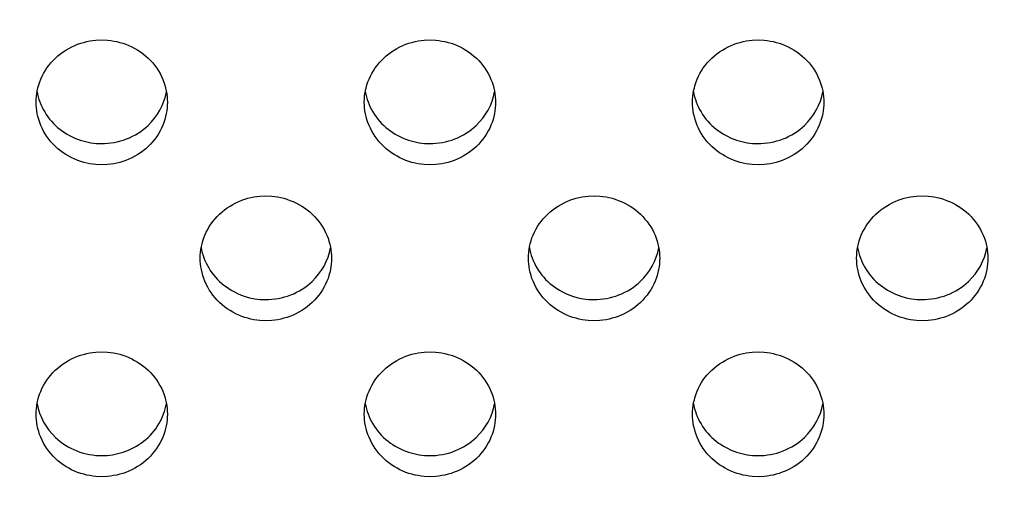
# Model space of a CAD drawing. Units: millimetres. Extents: x 0 to 2378, y 0 to 1677.
# Drawn here: x 553 to 569, y 1240 to 1247 of the extents above; entities that cross this region are included whole.
import ezdxf

# ---------------------------------------------------------------- set-up
doc = ezdxf.new("R2010")
doc.units = ezdxf.units.MM
doc.header["$PDSIZE"] = -1
doc.layers.add('AV sys', color=7, linetype='Continuous', plot=False)
doc.layers.add('AV_dim', color=10, linetype='Continuous')
doc.styles.get("Standard").update_dxf_attribs({"font": 'malgun.ttf'})
doc.dimstyles.new('ISO-25$0', dxfattribs={"dimtxt": 15, "dimasz": 5, "dimexe": 1.25, "dimexo": 0.625, "dimtad": 1, "dimdec": 1, "dimdsep": 46, "dimtxsty": 'Standard', "dimcen": 0, "dimclrd": 1, "dimclre": 1, "dimclrt": 1, "dimadec": 0, "dimazin": 0, "dimtfac": 1, "dimtdec": 1, "dimtmove": 2, "dimatfit": 3, "dimfxl": 1, "dimtolj": 1, "dimarcsym": 0})

# ---------------------------------------------------------------- blocks, each defined once
blk = doc.blocks.new('*D3')
at = {"layer": 'AV_dim', "color": 1, "lineweight": -2, "transparency": 16777216}
for p, q in [((503.885, 1273.109), (684.293, 1273.109)), ((672.293, 1253.109), (672.293, 1179.767)), ((503.885, 1159.767), (684.293, 1159.767))]:
    blk.add_line(p, q, dxfattribs=at)
at = {"layer": 'AV_dim', "color": 1, "transparency": 16777216}
for points in [[(668.959, 1253.109), (675.626, 1253.109), (672.293, 1273.109)], [(668.959, 1179.767), (675.626, 1179.767), (672.293, 1159.767)]]:
    blk.add_solid(points, dxfattribs=at)
at = {"layer": 'Defpoints', "color": 0, "transparency": 16777216}
for p in [(491.885, 1273.109), (491.885, 1159.767), (672.293, 1159.767)]:
    blk.add_point(p, dxfattribs=at)
at = {"layer": 'AV_dim', "color": 1, "transparency": 16777216, "insert": (734.986, 1216.438), "char_height": 20, "attachment_point": 5}
blk.add_mtext('\\A1;112.0', dxfattribs=at)
blk = doc.blocks.new('CN-90CD_tp')
at = {"layer": 'AV sys', "lineweight": -3}
for points in [[(553.605, 1246.106), (553.605, 1246.109), (553.605, 1246.111), (553.607, 1246.155), (553.61, 1246.2), (553.616, 1246.245), (553.624, 1246.29), (553.634, 1246.336), (553.647, 1246.382), (553.662, 1246.428), (553.68, 1246.473), (553.7, 1246.518), (553.723, 1246.563), (553.749, 1246.606), (553.777, 1246.649), (553.807, 1246.69), (553.84, 1246.73), (553.875, 1246.769), (553.912, 1246.805), (553.951, 1246.84), (553.991, 1246.873), (554.034, 1246.904), (554.077, 1246.932), (554.122, 1246.959), (554.168, 1246.983), (554.215, 1247.004), (554.262, 1247.023), (554.31, 1247.04), (554.359, 1247.054), (554.407, 1247.066), (554.455, 1247.076), (554.503, 1247.083), (554.55, 1247.088), (554.643, 1247.092), (554.736, 1247.088), (554.784, 1247.083), (554.832, 1247.075), (554.88, 1247.066), (554.928, 1247.054), (554.977, 1247.039), (555.025, 1247.023), (555.072, 1247.003), (555.119, 1246.982), (555.165, 1246.958), (555.211, 1246.931), (555.254, 1246.902), (555.297, 1246.871), (555.338, 1246.838), (555.376, 1246.803), (555.413, 1246.766), (555.448, 1246.728), (555.481, 1246.687), (555.511, 1246.646), (555.539, 1246.603), (555.564, 1246.559), (555.587, 1246.514), (555.608, 1246.469), (555.625, 1246.423), (555.64, 1246.378), (555.653, 1246.332), (555.663, 1246.286), (555.671, 1246.24), (555.676, 1246.195), (555.679, 1246.15), (555.68, 1246.106), (555.679, 1246.062), (555.676, 1246.018), (555.671, 1245.972), (555.663, 1245.927), (555.653, 1245.881), (555.64, 1245.835), (555.625, 1245.789), (555.608, 1245.743), (555.587, 1245.698), (555.564, 1245.653), (555.539, 1245.609), (555.511, 1245.566), (555.481, 1245.524), (555.448, 1245.484), (555.413, 1245.445), (555.377, 1245.408), (555.338, 1245.373), (555.297, 1245.34), (555.254, 1245.309), (555.211, 1245.28), (555.166, 1245.253), (555.119, 1245.229), (555.072, 1245.207), (555.025, 1245.188), (554.977, 1245.171), (554.928, 1245.157), (554.88, 1245.145), (554.832, 1245.135), (554.784, 1245.128), (554.736, 1245.123), (554.643, 1245.119), (554.55, 1245.123), (554.503, 1245.128), (554.455, 1245.135), (554.407, 1245.145), (554.359, 1245.157), (554.31, 1245.171), (554.263, 1245.188), (554.215, 1245.207), (554.168, 1245.229), (554.122, 1245.253), (554.077, 1245.279), (554.034, 1245.308), (553.991, 1245.339), (553.951, 1245.372), (553.912, 1245.407), (553.875, 1245.444), (553.84, 1245.483), (553.807, 1245.523), (553.777, 1245.565), (553.749, 1245.608), (553.723, 1245.652), (553.7, 1245.696), (553.68, 1245.742), (553.662, 1245.788), (553.647, 1245.834), (553.634, 1245.88), (553.624, 1245.926), (553.616, 1245.972), (553.61, 1246.017), (553.607, 1246.062)], [(560.868, 1246.106), (560.867, 1246.062), (560.863, 1246.018), (560.858, 1245.972), (560.85, 1245.927), (560.84, 1245.881), (560.828, 1245.835), (560.812, 1245.789), (560.795, 1245.743), (560.775, 1245.698), (560.752, 1245.653), (560.726, 1245.609), (560.699, 1245.566), (560.668, 1245.524), (560.636, 1245.484), (560.601, 1245.445), (560.564, 1245.408), (560.525, 1245.373), (560.484, 1245.34), (560.442, 1245.309), (560.398, 1245.28), (560.353, 1245.253), (560.307, 1245.229), (560.26, 1245.207), (560.212, 1245.188), (560.164, 1245.171), (560.116, 1245.157), (560.067, 1245.145), (560.019, 1245.135), (559.971, 1245.128), (559.923, 1245.123), (559.83, 1245.119), (559.737, 1245.123), (559.69, 1245.128), (559.642, 1245.135), (559.594, 1245.145), (559.546, 1245.157), (559.498, 1245.171), (559.45, 1245.188), (559.402, 1245.207), (559.356, 1245.229), (559.31, 1245.253), (559.265, 1245.279), (559.221, 1245.308), (559.179, 1245.339), (559.138, 1245.372), (559.099, 1245.407), (559.062, 1245.444), (559.027, 1245.483), (558.994, 1245.523), (558.964, 1245.565), (558.936, 1245.608), (558.911, 1245.652), (558.888, 1245.696), (558.867, 1245.742), (558.85, 1245.788), (558.834, 1245.834), (558.821, 1245.88), (558.811, 1245.926), (558.803, 1245.972), (558.797, 1246.017), (558.794, 1246.062), (558.793, 1246.106), (558.793, 1246.109), (558.793, 1246.111), (558.794, 1246.155), (558.797, 1246.2), (558.803, 1246.245), (558.811, 1246.29), (558.821, 1246.336), (558.834, 1246.382), (558.849, 1246.428), (558.867, 1246.473), (558.888, 1246.518), (558.911, 1246.563), (558.936, 1246.606), (558.964, 1246.649), (558.994, 1246.69), (559.027, 1246.73), (559.062, 1246.769), (559.099, 1246.805), (559.138, 1246.84), (559.179, 1246.873), (559.221, 1246.904), (559.265, 1246.932), (559.309, 1246.959), (559.355, 1246.983), (559.402, 1247.004), (559.45, 1247.023), (559.498, 1247.04), (559.546, 1247.054), (559.594, 1247.066), (559.642, 1247.076), (559.69, 1247.083), (559.737, 1247.088), (559.83, 1247.092), (559.923, 1247.088), (559.971, 1247.083), (560.019, 1247.075), (560.067, 1247.066), (560.116, 1247.054), (560.164, 1247.039), (560.212, 1247.023), (560.26, 1247.003), (560.307, 1246.982), (560.353, 1246.958), (560.398, 1246.931), (560.442, 1246.902), (560.484, 1246.871), (560.525, 1246.838), (560.564, 1246.803), (560.601, 1246.766), (560.636, 1246.728), (560.668, 1246.687), (560.699, 1246.646), (560.726, 1246.603), (560.752, 1246.559), (560.775, 1246.514), (560.795, 1246.469), (560.812, 1246.423), (560.828, 1246.378), (560.84, 1246.332), (560.85, 1246.286), (560.858, 1246.24), (560.863, 1246.195), (560.867, 1246.15)], [(566.055, 1246.106), (566.054, 1246.062), (566.051, 1246.018), (566.045, 1245.972), (566.038, 1245.927), (566.028, 1245.881), (566.015, 1245.835), (566, 1245.789), (565.982, 1245.743), (565.962, 1245.698), (565.939, 1245.653), (565.914, 1245.609), (565.886, 1245.566), (565.856, 1245.524), (565.823, 1245.484), (565.788, 1245.445), (565.751, 1245.408), (565.712, 1245.373), (565.671, 1245.34), (565.629, 1245.309), (565.585, 1245.28), (565.54, 1245.253), (565.494, 1245.229), (565.447, 1245.207), (565.399, 1245.188), (565.351, 1245.171), (565.303, 1245.157), (565.255, 1245.145), (565.206, 1245.135), (565.158, 1245.128), (565.111, 1245.123), (565.018, 1245.119), (564.925, 1245.123), (564.877, 1245.128), (564.83, 1245.135), (564.781, 1245.145), (564.733, 1245.157), (564.685, 1245.171), (564.637, 1245.188), (564.59, 1245.207), (564.543, 1245.229), (564.497, 1245.253), (564.452, 1245.279), (564.408, 1245.308), (564.366, 1245.339), (564.325, 1245.372), (564.286, 1245.407), (564.249, 1245.444), (564.214, 1245.483), (564.182, 1245.523), (564.151, 1245.565), (564.123, 1245.608), (564.098, 1245.652), (564.075, 1245.696), (564.055, 1245.742), (564.037, 1245.788), (564.022, 1245.834), (564.009, 1245.88), (563.998, 1245.926), (563.99, 1245.972), (563.985, 1246.017), (563.981, 1246.062), (563.98, 1246.106), (563.98, 1246.109), (563.98, 1246.111), (563.981, 1246.155), (563.985, 1246.2), (563.99, 1246.245), (563.998, 1246.29), (564.009, 1246.336), (564.021, 1246.382), (564.037, 1246.428), (564.055, 1246.473), (564.075, 1246.518), (564.098, 1246.563), (564.123, 1246.606), (564.151, 1246.649), (564.182, 1246.69), (564.214, 1246.73), (564.249, 1246.769), (564.286, 1246.805), (564.325, 1246.84), (564.366, 1246.873), (564.408, 1246.904), (564.452, 1246.932), (564.497, 1246.959), (564.543, 1246.983), (564.59, 1247.004), (564.637, 1247.023), (564.685, 1247.04), (564.733, 1247.054), (564.781, 1247.066), (564.829, 1247.076), (564.877, 1247.083), (564.925, 1247.088), (565.017, 1247.092), (565.111, 1247.088), (565.158, 1247.083), (565.206, 1247.075), (565.255, 1247.066), (565.303, 1247.054), (565.351, 1247.039), (565.399, 1247.023), (565.447, 1247.003), (565.494, 1246.982), (565.54, 1246.958), (565.585, 1246.931), (565.629, 1246.902), (565.671, 1246.871), (565.712, 1246.838), (565.751, 1246.803), (565.788, 1246.766), (565.823, 1246.728), (565.856, 1246.687), (565.886, 1246.646), (565.914, 1246.603), (565.939, 1246.559), (565.962, 1246.514), (565.982, 1246.469), (566, 1246.423), (566.015, 1246.378), (566.027, 1246.332), (566.038, 1246.286), (566.045, 1246.24), (566.051, 1246.195), (566.054, 1246.15)], [(558.274, 1243.64), (558.273, 1243.596), (558.27, 1243.551), (558.264, 1243.506), (558.257, 1243.46), (558.247, 1243.414), (558.234, 1243.368), (558.219, 1243.322), (558.201, 1243.277), (558.181, 1243.231), (558.158, 1243.187), (558.133, 1243.143), (558.105, 1243.1), (558.075, 1243.058), (558.042, 1243.018), (558.007, 1242.979), (557.97, 1242.942), (557.931, 1242.907), (557.89, 1242.873), (557.848, 1242.842), (557.804, 1242.814), (557.759, 1242.787), (557.713, 1242.763), (557.666, 1242.741), (557.618, 1242.722), (557.57, 1242.705), (557.522, 1242.691), (557.474, 1242.679), (557.425, 1242.669), (557.377, 1242.662), (557.33, 1242.657), (557.237, 1242.653), (557.144, 1242.657), (557.096, 1242.662), (557.049, 1242.669), (557, 1242.679), (556.952, 1242.691), (556.904, 1242.705), (556.856, 1242.722), (556.809, 1242.741), (556.762, 1242.763), (556.716, 1242.787), (556.671, 1242.813), (556.627, 1242.842), (556.585, 1242.873), (556.544, 1242.906), (556.505, 1242.941), (556.468, 1242.978), (556.433, 1243.017), (556.401, 1243.057), (556.37, 1243.099), (556.343, 1243.142), (556.317, 1243.185), (556.294, 1243.23), (556.274, 1243.276), (556.256, 1243.321), (556.241, 1243.367), (556.228, 1243.414), (556.217, 1243.46), (556.209, 1243.505), (556.204, 1243.551), (556.2, 1243.596), (556.199, 1243.64), (556.199, 1243.642), (556.199, 1243.645), (556.2, 1243.689), (556.204, 1243.734), (556.209, 1243.779), (556.217, 1243.824), (556.228, 1243.87), (556.241, 1243.916), (556.256, 1243.961), (556.274, 1244.007), (556.294, 1244.052), (556.317, 1244.096), (556.343, 1244.14), (556.37, 1244.182), (556.401, 1244.224), (556.433, 1244.264), (556.468, 1244.302), (556.505, 1244.339), (556.544, 1244.374), (556.585, 1244.407), (556.627, 1244.438), (556.671, 1244.466), (556.716, 1244.492), (556.762, 1244.516), (556.809, 1244.538), (556.856, 1244.557), (556.904, 1244.574), (556.952, 1244.588), (557, 1244.6), (557.048, 1244.609), (557.096, 1244.617), (557.144, 1244.622), (557.237, 1244.626), (557.33, 1244.622), (557.377, 1244.616), (557.425, 1244.609), (557.474, 1244.599), (557.522, 1244.588), (557.57, 1244.573), (557.618, 1244.556), (557.666, 1244.537), (557.713, 1244.515), (557.759, 1244.491), (557.804, 1244.465), (557.848, 1244.436), (557.89, 1244.405), (557.931, 1244.372), (557.97, 1244.337), (558.007, 1244.3), (558.042, 1244.261), (558.075, 1244.221), (558.105, 1244.179), (558.133, 1244.137), (558.158, 1244.093), (558.181, 1244.048), (558.201, 1244.003), (558.219, 1243.957), (558.234, 1243.911), (558.247, 1243.865), (558.257, 1243.819), (558.264, 1243.774), (558.27, 1243.729), (558.273, 1243.684)], [(563.461, 1243.64), (563.46, 1243.596), (563.457, 1243.551), (563.452, 1243.506), (563.444, 1243.46), (563.434, 1243.414), (563.421, 1243.368), (563.406, 1243.322), (563.388, 1243.277), (563.368, 1243.231), (563.345, 1243.187), (563.32, 1243.143), (563.292, 1243.1), (563.262, 1243.058), (563.229, 1243.018), (563.194, 1242.979), (563.157, 1242.942), (563.119, 1242.907), (563.078, 1242.873), (563.035, 1242.842), (562.992, 1242.814), (562.947, 1242.787), (562.9, 1242.763), (562.853, 1242.741), (562.806, 1242.722), (562.758, 1242.705), (562.709, 1242.691), (562.661, 1242.679), (562.613, 1242.669), (562.565, 1242.662), (562.517, 1242.657), (562.424, 1242.653), (562.331, 1242.657), (562.284, 1242.662), (562.236, 1242.669), (562.188, 1242.679), (562.14, 1242.691), (562.091, 1242.705), (562.043, 1242.722), (561.996, 1242.741), (561.949, 1242.763), (561.903, 1242.787), (561.858, 1242.813), (561.815, 1242.842), (561.772, 1242.873), (561.732, 1242.906), (561.693, 1242.941), (561.656, 1242.978), (561.621, 1243.017), (561.588, 1243.057), (561.558, 1243.099), (561.53, 1243.142), (561.504, 1243.185), (561.481, 1243.23), (561.461, 1243.276), (561.443, 1243.321), (561.428, 1243.367), (561.415, 1243.414), (561.405, 1243.46), (561.397, 1243.505), (561.391, 1243.551), (561.388, 1243.596), (561.386, 1243.64), (561.386, 1243.642), (561.386, 1243.645), (561.388, 1243.689), (561.391, 1243.734), (561.397, 1243.779), (561.405, 1243.824), (561.415, 1243.87), (561.428, 1243.916), (561.443, 1243.961), (561.461, 1244.007), (561.481, 1244.052), (561.504, 1244.096), (561.53, 1244.14), (561.558, 1244.182), (561.588, 1244.224), (561.621, 1244.264), (561.656, 1244.302), (561.693, 1244.339), (561.731, 1244.374), (561.772, 1244.407), (561.814, 1244.438), (561.858, 1244.466), (561.903, 1244.492), (561.949, 1244.516), (561.996, 1244.538), (562.043, 1244.557), (562.091, 1244.574), (562.139, 1244.588), (562.188, 1244.6), (562.236, 1244.609), (562.284, 1244.617), (562.331, 1244.622), (562.424, 1244.626), (562.517, 1244.622), (562.565, 1244.616), (562.613, 1244.609), (562.661, 1244.599), (562.709, 1244.588), (562.758, 1244.573), (562.806, 1244.556), (562.853, 1244.537), (562.9, 1244.515), (562.946, 1244.491), (562.992, 1244.465), (563.035, 1244.436), (563.078, 1244.405), (563.118, 1244.372), (563.157, 1244.337), (563.194, 1244.3), (563.229, 1244.261), (563.262, 1244.221), (563.292, 1244.179), (563.32, 1244.137), (563.345, 1244.093), (563.368, 1244.048), (563.388, 1244.003), (563.406, 1243.957), (563.421, 1243.911), (563.434, 1243.865), (563.444, 1243.819), (563.452, 1243.774), (563.457, 1243.729), (563.46, 1243.684)], [(568.649, 1243.64), (568.648, 1243.596), (568.644, 1243.551), (568.639, 1243.506), (568.631, 1243.46), (568.621, 1243.414), (568.609, 1243.368), (568.593, 1243.322), (568.576, 1243.277), (568.556, 1243.231), (568.533, 1243.187), (568.507, 1243.143), (568.479, 1243.1), (568.449, 1243.058), (568.417, 1243.018), (568.382, 1242.979), (568.345, 1242.942), (568.306, 1242.907), (568.265, 1242.873), (568.223, 1242.842), (568.179, 1242.814), (568.134, 1242.787), (568.088, 1242.763), (568.041, 1242.741), (567.993, 1242.722), (567.945, 1242.705), (567.897, 1242.691), (567.848, 1242.679), (567.8, 1242.669), (567.752, 1242.662), (567.704, 1242.657), (567.611, 1242.653), (567.518, 1242.657), (567.471, 1242.662), (567.423, 1242.669), (567.375, 1242.679), (567.327, 1242.691), (567.279, 1242.705), (567.231, 1242.722), (567.183, 1242.741), (567.136, 1242.763), (567.09, 1242.787), (567.046, 1242.813), (567.002, 1242.842), (566.96, 1242.873), (566.919, 1242.906), (566.88, 1242.941), (566.843, 1242.978), (566.808, 1243.017), (566.775, 1243.057), (566.745, 1243.099), (566.717, 1243.142), (566.692, 1243.185), (566.669, 1243.23), (566.648, 1243.276), (566.63, 1243.321), (566.615, 1243.367), (566.602, 1243.414), (566.592, 1243.46), (566.584, 1243.505), (566.578, 1243.551), (566.575, 1243.596), (566.574, 1243.64), (566.574, 1243.642), (566.574, 1243.645), (566.575, 1243.689), (566.578, 1243.734), (566.584, 1243.779), (566.592, 1243.824), (566.602, 1243.87), (566.615, 1243.916), (566.63, 1243.961), (566.648, 1244.007), (566.669, 1244.052), (566.692, 1244.096), (566.717, 1244.14), (566.745, 1244.182), (566.775, 1244.224), (566.808, 1244.264), (566.843, 1244.302), (566.88, 1244.339), (566.919, 1244.374), (566.959, 1244.407), (567.002, 1244.438), (567.045, 1244.466), (567.09, 1244.492), (567.136, 1244.516), (567.183, 1244.538), (567.231, 1244.557), (567.279, 1244.574), (567.327, 1244.588), (567.375, 1244.6), (567.423, 1244.609), (567.471, 1244.617), (567.518, 1244.622), (567.611, 1244.626), (567.704, 1244.622), (567.752, 1244.616), (567.8, 1244.609), (567.848, 1244.599), (567.897, 1244.588), (567.945, 1244.573), (567.993, 1244.556), (568.041, 1244.537), (568.088, 1244.515), (568.134, 1244.491), (568.179, 1244.465), (568.223, 1244.436), (568.265, 1244.405), (568.306, 1244.372), (568.345, 1244.337), (568.382, 1244.3), (568.417, 1244.261), (568.449, 1244.221), (568.479, 1244.179), (568.507, 1244.137), (568.533, 1244.093), (568.555, 1244.048), (568.576, 1244.003), (568.593, 1243.957), (568.609, 1243.911), (568.621, 1243.865), (568.631, 1243.819), (568.639, 1243.774), (568.644, 1243.729), (568.648, 1243.684)], [(555.68, 1241.173), (555.679, 1241.129), (555.676, 1241.084), (555.67, 1241.039), (555.662, 1240.993), (555.652, 1240.947), (555.639, 1240.901), (555.624, 1240.855), (555.606, 1240.809), (555.585, 1240.764), (555.563, 1240.719), (555.537, 1240.675), (555.509, 1240.633), (555.479, 1240.591), (555.446, 1240.551), (555.411, 1240.512), (555.374, 1240.475), (555.336, 1240.44), (555.295, 1240.407), (555.253, 1240.376), (555.209, 1240.347), (555.164, 1240.32), (555.118, 1240.296), (555.071, 1240.275), (555.024, 1240.255), (554.976, 1240.239), (554.928, 1240.224), (554.879, 1240.212), (554.831, 1240.203), (554.783, 1240.195), (554.736, 1240.19), (554.643, 1240.186), (554.55, 1240.19), (554.503, 1240.195), (554.455, 1240.203), (554.406, 1240.212), (554.358, 1240.224), (554.31, 1240.239), (554.262, 1240.255), (554.214, 1240.275), (554.167, 1240.296), (554.121, 1240.32), (554.076, 1240.347), (554.032, 1240.376), (553.99, 1240.407), (553.949, 1240.44), (553.91, 1240.475), (553.873, 1240.512), (553.838, 1240.551), (553.805, 1240.591), (553.775, 1240.633), (553.747, 1240.676), (553.722, 1240.719), (553.699, 1240.764), (553.679, 1240.809), (553.661, 1240.855), (553.646, 1240.901), (553.633, 1240.947), (553.623, 1240.993), (553.615, 1241.039), (553.61, 1241.084), (553.607, 1241.129), (553.605, 1241.173), (553.606, 1241.217), (553.61, 1241.261), (553.615, 1241.307), (553.623, 1241.352), (553.633, 1241.398), (553.645, 1241.444), (553.661, 1241.49), (553.678, 1241.536), (553.698, 1241.581), (553.721, 1241.626), (553.747, 1241.67), (553.774, 1241.712), (553.805, 1241.754), (553.837, 1241.794), (553.872, 1241.833), (553.909, 1241.87), (553.948, 1241.905), (553.989, 1241.939), (554.031, 1241.97), (554.075, 1241.998), (554.12, 1242.025), (554.166, 1242.049), (554.213, 1242.071), (554.261, 1242.09), (554.309, 1242.107), (554.357, 1242.121), (554.406, 1242.133), (554.454, 1242.143), (554.502, 1242.15), (554.549, 1242.155), (554.643, 1242.159), (554.735, 1242.155), (554.783, 1242.15), (554.831, 1242.143), (554.879, 1242.133), (554.927, 1242.122), (554.975, 1242.107), (555.023, 1242.091), (555.071, 1242.072), (555.117, 1242.05), (555.163, 1242.026), (555.208, 1242), (555.252, 1241.971), (555.294, 1241.941), (555.335, 1241.908), (555.374, 1241.873), (555.411, 1241.836), (555.446, 1241.798), (555.479, 1241.758), (555.509, 1241.716), (555.537, 1241.674), (555.562, 1241.63), (555.585, 1241.586), (555.606, 1241.541), (555.624, 1241.495), (555.639, 1241.449), (555.652, 1241.404), (555.662, 1241.358), (555.67, 1241.312), (555.676, 1241.267), (555.679, 1241.223), (555.68, 1241.179), (555.68, 1241.176)], [(560.868, 1241.174), (560.867, 1241.13), (560.863, 1241.085), (560.858, 1241.04), (560.85, 1240.994), (560.84, 1240.948), (560.828, 1240.902), (560.812, 1240.856), (560.795, 1240.81), (560.775, 1240.765), (560.752, 1240.72), (560.726, 1240.676), (560.699, 1240.633), (560.668, 1240.592), (560.636, 1240.551), (560.601, 1240.513), (560.564, 1240.476), (560.525, 1240.44), (560.484, 1240.407), (560.442, 1240.376), (560.398, 1240.347), (560.353, 1240.321), (560.307, 1240.297), (560.26, 1240.275), (560.212, 1240.256), (560.164, 1240.239), (560.116, 1240.224), (560.067, 1240.212), (560.019, 1240.203), (559.971, 1240.195), (559.923, 1240.19), (559.83, 1240.186), (559.737, 1240.19), (559.69, 1240.195), (559.642, 1240.203), (559.594, 1240.212), (559.546, 1240.224), (559.498, 1240.239), (559.45, 1240.255), (559.402, 1240.275), (559.356, 1240.296), (559.31, 1240.32), (559.265, 1240.347), (559.221, 1240.375), (559.179, 1240.406), (559.138, 1240.44), (559.099, 1240.475), (559.062, 1240.512), (559.027, 1240.55), (558.994, 1240.591), (558.964, 1240.632), (558.936, 1240.675), (558.911, 1240.719), (558.888, 1240.764), (558.867, 1240.809), (558.85, 1240.855), (558.834, 1240.901), (558.821, 1240.947), (558.811, 1240.993), (558.803, 1241.039), (558.797, 1241.084), (558.794, 1241.129), (558.793, 1241.173), (558.793, 1241.176), (558.793, 1241.179), (558.794, 1241.223), (558.797, 1241.267), (558.803, 1241.312), (558.811, 1241.358), (558.821, 1241.403), (558.834, 1241.449), (558.849, 1241.495), (558.867, 1241.541), (558.888, 1241.586), (558.911, 1241.63), (558.936, 1241.674), (558.964, 1241.716), (558.994, 1241.758), (559.027, 1241.798), (559.062, 1241.836), (559.099, 1241.873), (559.138, 1241.908), (559.179, 1241.941), (559.221, 1241.971), (559.265, 1242), (559.309, 1242.026), (559.355, 1242.05), (559.402, 1242.072), (559.45, 1242.091), (559.498, 1242.107), (559.546, 1242.122), (559.594, 1242.133), (559.642, 1242.143), (559.69, 1242.15), (559.737, 1242.155), (559.83, 1242.159), (559.923, 1242.155), (559.971, 1242.15), (560.019, 1242.143), (560.067, 1242.133), (560.116, 1242.121), (560.164, 1242.107), (560.212, 1242.09), (560.26, 1242.071), (560.307, 1242.049), (560.353, 1242.025), (560.398, 1241.999), (560.442, 1241.97), (560.484, 1241.939), (560.525, 1241.906), (560.564, 1241.871), (560.601, 1241.834), (560.636, 1241.795), (560.668, 1241.755), (560.699, 1241.713), (560.726, 1241.67), (560.752, 1241.626), (560.775, 1241.582), (560.795, 1241.537), (560.812, 1241.491), (560.828, 1241.445), (560.84, 1241.399), (560.85, 1241.353), (560.858, 1241.308), (560.863, 1241.262), (560.867, 1241.218)], [(563.98, 1241.173), (563.98, 1241.176), (563.98, 1241.179), (563.981, 1241.223), (563.985, 1241.267), (563.99, 1241.312), (563.998, 1241.358), (564.009, 1241.403), (564.021, 1241.449), (564.037, 1241.495), (564.055, 1241.541), (564.075, 1241.586), (564.098, 1241.63), (564.123, 1241.674), (564.151, 1241.716), (564.182, 1241.758), (564.214, 1241.798), (564.249, 1241.836), (564.286, 1241.873), (564.325, 1241.908), (564.366, 1241.941), (564.408, 1241.971), (564.452, 1242), (564.497, 1242.026), (564.543, 1242.05), (564.59, 1242.072), (564.637, 1242.091), (564.685, 1242.107), (564.733, 1242.122), (564.781, 1242.133), (564.829, 1242.143), (564.877, 1242.15), (564.925, 1242.155), (565.017, 1242.159), (565.111, 1242.155), (565.158, 1242.15), (565.206, 1242.143), (565.255, 1242.133), (565.303, 1242.121), (565.351, 1242.107), (565.399, 1242.09), (565.447, 1242.071), (565.494, 1242.049), (565.54, 1242.025), (565.585, 1241.999), (565.629, 1241.97), (565.671, 1241.939), (565.712, 1241.906), (565.751, 1241.871), (565.788, 1241.834), (565.823, 1241.795), (565.856, 1241.755), (565.886, 1241.713), (565.914, 1241.67), (565.939, 1241.626), (565.962, 1241.582), (565.982, 1241.537), (566, 1241.491), (566.015, 1241.445), (566.027, 1241.399), (566.038, 1241.353), (566.045, 1241.308), (566.051, 1241.262), (566.054, 1241.218), (566.055, 1241.174), (566.054, 1241.13), (566.051, 1241.085), (566.045, 1241.04), (566.038, 1240.994), (566.028, 1240.948), (566.015, 1240.902), (566, 1240.856), (565.982, 1240.81), (565.962, 1240.765), (565.939, 1240.72), (565.914, 1240.676), (565.886, 1240.633), (565.856, 1240.592), (565.823, 1240.551), (565.788, 1240.513), (565.751, 1240.476), (565.712, 1240.44), (565.671, 1240.407), (565.629, 1240.376), (565.585, 1240.347), (565.54, 1240.321), (565.494, 1240.297), (565.447, 1240.275), (565.399, 1240.256), (565.351, 1240.239), (565.303, 1240.224), (565.255, 1240.212), (565.206, 1240.203), (565.158, 1240.195), (565.111, 1240.19), (565.018, 1240.186), (564.925, 1240.19), (564.877, 1240.195), (564.83, 1240.203), (564.781, 1240.212), (564.733, 1240.224), (564.685, 1240.239), (564.637, 1240.255), (564.59, 1240.275), (564.543, 1240.296), (564.497, 1240.32), (564.452, 1240.347), (564.408, 1240.375), (564.366, 1240.406), (564.325, 1240.44), (564.286, 1240.475), (564.249, 1240.512), (564.214, 1240.55), (564.182, 1240.591), (564.151, 1240.632), (564.123, 1240.675), (564.098, 1240.719), (564.075, 1240.764), (564.055, 1240.809), (564.037, 1240.855), (564.022, 1240.901), (564.009, 1240.947), (563.998, 1240.993), (563.99, 1241.039), (563.985, 1241.084), (563.981, 1241.129)]]:
    blk.add_lwpolyline(points, close=True, dxfattribs=at)
for points in [[(553.62, 1246.273), (553.629, 1246.233), (553.639, 1246.192), (553.651, 1246.152), (553.665, 1246.111), (553.681, 1246.071), (553.699, 1246.031), (553.719, 1245.992), (553.741, 1245.953), (553.765, 1245.915), (553.79, 1245.878), (553.818, 1245.842), (553.847, 1245.807), (553.879, 1245.773), (553.911, 1245.741), (553.946, 1245.71), (553.981, 1245.68), (554.018, 1245.653), (554.056, 1245.627), (554.095, 1245.602), (554.135, 1245.58), (554.218, 1245.54), (554.302, 1245.509), (554.387, 1245.484), (554.472, 1245.467), (554.555, 1245.457), (554.637, 1245.454), (554.687, 1245.455), (554.738, 1245.458), (554.788, 1245.463), (554.839, 1245.471), (554.889, 1245.482), (554.939, 1245.495), (554.988, 1245.51), (555.036, 1245.527), (555.083, 1245.547), (555.13, 1245.569), (555.175, 1245.593), (555.218, 1245.619), (555.26, 1245.647), (555.3, 1245.677), (555.338, 1245.708), (555.375, 1245.741), (555.428, 1245.795), (555.477, 1245.854), (555.523, 1245.917), (555.563, 1245.984), (555.597, 1246.053), (555.626, 1246.125), (555.649, 1246.199), (555.665, 1246.273)], [(558.808, 1246.273), (558.816, 1246.233), (558.826, 1246.192), (558.838, 1246.152), (558.852, 1246.111), (558.868, 1246.071), (558.886, 1246.031), (558.906, 1245.992), (558.928, 1245.953), (558.952, 1245.915), (558.978, 1245.878), (559.005, 1245.842), (559.035, 1245.807), (559.066, 1245.773), (559.099, 1245.741), (559.133, 1245.71), (559.169, 1245.68), (559.205, 1245.653), (559.244, 1245.627), (559.283, 1245.602), (559.323, 1245.58), (559.405, 1245.54), (559.489, 1245.509), (559.574, 1245.484), (559.659, 1245.467), (559.743, 1245.457), (559.825, 1245.454), (559.875, 1245.455), (559.925, 1245.458), (559.975, 1245.463), (560.026, 1245.471), (560.076, 1245.482), (560.126, 1245.495), (560.175, 1245.51), (560.223, 1245.527), (560.271, 1245.547), (560.317, 1245.569), (560.362, 1245.593), (560.405, 1245.619), (560.447, 1245.647), (560.487, 1245.677), (560.526, 1245.708), (560.562, 1245.741), (560.615, 1245.795), (560.665, 1245.854), (560.71, 1245.917), (560.75, 1245.984), (560.785, 1246.053), (560.813, 1246.125), (560.836, 1246.199), (560.853, 1246.274)], [(563.995, 1246.273), (564.003, 1246.233), (564.013, 1246.192), (564.025, 1246.152), (564.039, 1246.111), (564.055, 1246.071), (564.073, 1246.031), (564.093, 1245.992), (564.115, 1245.953), (564.139, 1245.915), (564.165, 1245.878), (564.193, 1245.842), (564.222, 1245.807), (564.253, 1245.773), (564.286, 1245.741), (564.32, 1245.71), (564.356, 1245.68), (564.393, 1245.653), (564.431, 1245.627), (564.47, 1245.602), (564.51, 1245.58), (564.592, 1245.54), (564.676, 1245.509), (564.761, 1245.484), (564.846, 1245.467), (564.93, 1245.457), (565.012, 1245.454), (565.062, 1245.455), (565.112, 1245.458), (565.163, 1245.463), (565.213, 1245.471), (565.263, 1245.482), (565.313, 1245.495), (565.362, 1245.51), (565.411, 1245.527), (565.458, 1245.547), (565.504, 1245.569), (565.549, 1245.593), (565.593, 1245.619), (565.635, 1245.647), (565.675, 1245.677), (565.713, 1245.708), (565.749, 1245.741), (565.803, 1245.795), (565.852, 1245.854), (565.897, 1245.917), (565.937, 1245.984), (565.972, 1246.053), (566.001, 1246.125), (566.023, 1246.199), (566.04, 1246.274)], [(556.214, 1243.807), (556.222, 1243.766), (556.232, 1243.726), (556.244, 1243.685), (556.258, 1243.645), (556.274, 1243.605), (556.292, 1243.565), (556.312, 1243.525), (556.334, 1243.487), (556.358, 1243.449), (556.384, 1243.411), (556.412, 1243.375), (556.441, 1243.34), (556.472, 1243.307), (556.505, 1243.274), (556.539, 1243.243), (556.575, 1243.214), (556.612, 1243.186), (556.65, 1243.16), (556.689, 1243.136), (556.729, 1243.113), (556.811, 1243.074), (556.895, 1243.042), (556.98, 1243.017), (557.065, 1243), (557.149, 1242.99), (557.231, 1242.987), (557.281, 1242.988), (557.331, 1242.991), (557.382, 1242.997), (557.432, 1243.005), (557.482, 1243.015), (557.532, 1243.028), (557.581, 1243.043), (557.63, 1243.061), (557.677, 1243.08), (557.723, 1243.102), (557.768, 1243.126), (557.812, 1243.152), (557.854, 1243.18), (557.894, 1243.21), (557.932, 1243.241), (557.968, 1243.274), (558.022, 1243.329), (558.071, 1243.388), (558.116, 1243.451), (558.156, 1243.517), (558.191, 1243.587), (558.22, 1243.658), (558.242, 1243.732), (558.259, 1243.807)], [(561.401, 1243.807), (561.41, 1243.766), (561.42, 1243.726), (561.432, 1243.685), (561.446, 1243.645), (561.462, 1243.605), (561.48, 1243.565), (561.5, 1243.525), (561.522, 1243.487), (561.545, 1243.449), (561.571, 1243.411), (561.599, 1243.375), (561.628, 1243.34), (561.659, 1243.307), (561.692, 1243.274), (561.726, 1243.243), (561.762, 1243.214), (561.799, 1243.186), (561.837, 1243.16), (561.876, 1243.136), (561.916, 1243.113), (561.998, 1243.074), (562.083, 1243.042), (562.168, 1243.017), (562.253, 1243), (562.336, 1242.99), (562.418, 1242.987), (562.468, 1242.988), (562.519, 1242.991), (562.569, 1242.997), (562.62, 1243.005), (562.67, 1243.015), (562.72, 1243.028), (562.769, 1243.043), (562.817, 1243.061), (562.864, 1243.08), (562.911, 1243.102), (562.956, 1243.126), (562.999, 1243.152), (563.041, 1243.18), (563.081, 1243.21), (563.119, 1243.241), (563.155, 1243.274), (563.209, 1243.329), (563.258, 1243.388), (563.304, 1243.451), (563.344, 1243.517), (563.378, 1243.587), (563.407, 1243.658), (563.43, 1243.732), (563.446, 1243.807)], [(566.589, 1243.807), (566.597, 1243.766), (566.607, 1243.726), (566.619, 1243.685), (566.633, 1243.645), (566.649, 1243.605), (566.667, 1243.565), (566.687, 1243.525), (566.709, 1243.487), (566.733, 1243.449), (566.759, 1243.411), (566.786, 1243.375), (566.816, 1243.34), (566.847, 1243.307), (566.879, 1243.274), (566.914, 1243.243), (566.949, 1243.214), (566.986, 1243.186), (567.024, 1243.16), (567.064, 1243.136), (567.104, 1243.113), (567.186, 1243.074), (567.27, 1243.042), (567.355, 1243.017), (567.44, 1243), (567.524, 1242.99), (567.606, 1242.987), (567.656, 1242.988), (567.706, 1242.991), (567.756, 1242.997), (567.807, 1243.005), (567.857, 1243.015), (567.907, 1243.028), (567.956, 1243.043), (568.004, 1243.061), (568.052, 1243.08), (568.098, 1243.102), (568.143, 1243.126), (568.186, 1243.152), (568.228, 1243.18), (568.268, 1243.21), (568.306, 1243.241), (568.343, 1243.274), (568.396, 1243.329), (568.446, 1243.388), (568.491, 1243.451), (568.531, 1243.517), (568.565, 1243.587), (568.594, 1243.658), (568.617, 1243.732), (568.634, 1243.807)], [(553.62, 1241.34), (553.637, 1241.265), (553.66, 1241.192), (553.689, 1241.12), (553.723, 1241.05), (553.763, 1240.984), (553.808, 1240.921), (553.858, 1240.862), (553.911, 1240.807), (553.948, 1240.775), (553.986, 1240.743), (554.026, 1240.714), (554.068, 1240.686), (554.111, 1240.66), (554.156, 1240.636), (554.202, 1240.614), (554.25, 1240.594), (554.298, 1240.576), (554.347, 1240.561), (554.397, 1240.548), (554.447, 1240.538), (554.498, 1240.53), (554.548, 1240.524), (554.598, 1240.521), (554.648, 1240.52), (554.73, 1240.524), (554.814, 1240.534), (554.899, 1240.551), (554.984, 1240.575), (555.068, 1240.607), (555.151, 1240.646), (555.191, 1240.669), (555.23, 1240.693), (555.268, 1240.719), (555.305, 1240.747), (555.341, 1240.777), (555.375, 1240.808), (555.408, 1240.84), (555.439, 1240.874), (555.468, 1240.909), (555.496, 1240.945), (555.521, 1240.982), (555.545, 1241.02), (555.567, 1241.059), (555.587, 1241.098), (555.605, 1241.138), (555.621, 1241.178), (555.635, 1241.219), (555.647, 1241.259), (555.657, 1241.3), (555.665, 1241.34)], [(558.808, 1241.34), (558.816, 1241.3), (558.826, 1241.259), (558.838, 1241.219), (558.852, 1241.178), (558.868, 1241.138), (558.886, 1241.098), (558.906, 1241.059), (558.928, 1241.02), (558.952, 1240.982), (558.978, 1240.945), (559.005, 1240.909), (559.035, 1240.874), (559.066, 1240.84), (559.098, 1240.808), (559.133, 1240.777), (559.168, 1240.747), (559.205, 1240.719), (559.243, 1240.693), (559.283, 1240.669), (559.323, 1240.646), (559.405, 1240.607), (559.489, 1240.575), (559.574, 1240.551), (559.659, 1240.534), (559.743, 1240.524), (559.825, 1240.52), (559.875, 1240.521), (559.925, 1240.524), (559.975, 1240.53), (560.026, 1240.538), (560.076, 1240.548), (560.126, 1240.561), (560.175, 1240.576), (560.223, 1240.594), (560.271, 1240.614), (560.317, 1240.636), (560.362, 1240.66), (560.405, 1240.686), (560.447, 1240.714), (560.487, 1240.743), (560.526, 1240.775), (560.562, 1240.807), (560.615, 1240.862), (560.665, 1240.921), (560.71, 1240.984), (560.75, 1241.05), (560.785, 1241.12), (560.813, 1241.192), (560.836, 1241.266), (560.853, 1241.34)], [(563.995, 1241.34), (564.003, 1241.3), (564.013, 1241.259), (564.025, 1241.219), (564.039, 1241.178), (564.055, 1241.138), (564.073, 1241.098), (564.093, 1241.059), (564.115, 1241.02), (564.139, 1240.982), (564.165, 1240.945), (564.192, 1240.909), (564.222, 1240.874), (564.253, 1240.84), (564.286, 1240.808), (564.32, 1240.777), (564.356, 1240.747), (564.393, 1240.719), (564.431, 1240.693), (564.47, 1240.669), (564.51, 1240.646), (564.592, 1240.607), (564.676, 1240.575), (564.761, 1240.551), (564.846, 1240.534), (564.93, 1240.524), (565.012, 1240.52), (565.062, 1240.521), (565.112, 1240.524), (565.163, 1240.53), (565.213, 1240.538), (565.263, 1240.548), (565.313, 1240.561), (565.362, 1240.576), (565.411, 1240.594), (565.458, 1240.614), (565.504, 1240.636), (565.549, 1240.66), (565.593, 1240.686), (565.635, 1240.714), (565.675, 1240.743), (565.713, 1240.775), (565.749, 1240.807), (565.803, 1240.862), (565.852, 1240.921), (565.897, 1240.984), (565.937, 1241.05), (565.972, 1241.12), (566.001, 1241.192), (566.023, 1241.266), (566.04, 1241.34)]]:
    blk.add_lwpolyline(points, dxfattribs=at)

msp = doc.modelspace()

# ---------------------------------------------------------------- block references
msp.add_blockref('CN-90CD_tp', (0, 0))

# ---------------------------------------------------------------- dimensions: what is measured, and where the dimension line sits
at = {"layer": 'AV_dim'}
dim = msp.add_linear_dim(base=(672.293, 1159.767), p1=(491.885, 1273.109), p2=(491.885, 1159.767), angle=90, text='112.0', dimstyle='ISO-25$0', override={"dimtxt": 20, "dimasz": 20, "dimexe": 12, "dimexo": 12, "dimgap": 18.288, "dimtih": 1, "dimtoh": 1, "dimzin": 0, "dimadec": 1, "dimtzin": 0}, dxfattribs=at)
dim.commit()
dim.dimension.update_dxf_attribs({"geometry": '*D3', "text_midpoint": (734.986, 1216.438)})

doc.saveas('drawing.dxf')
